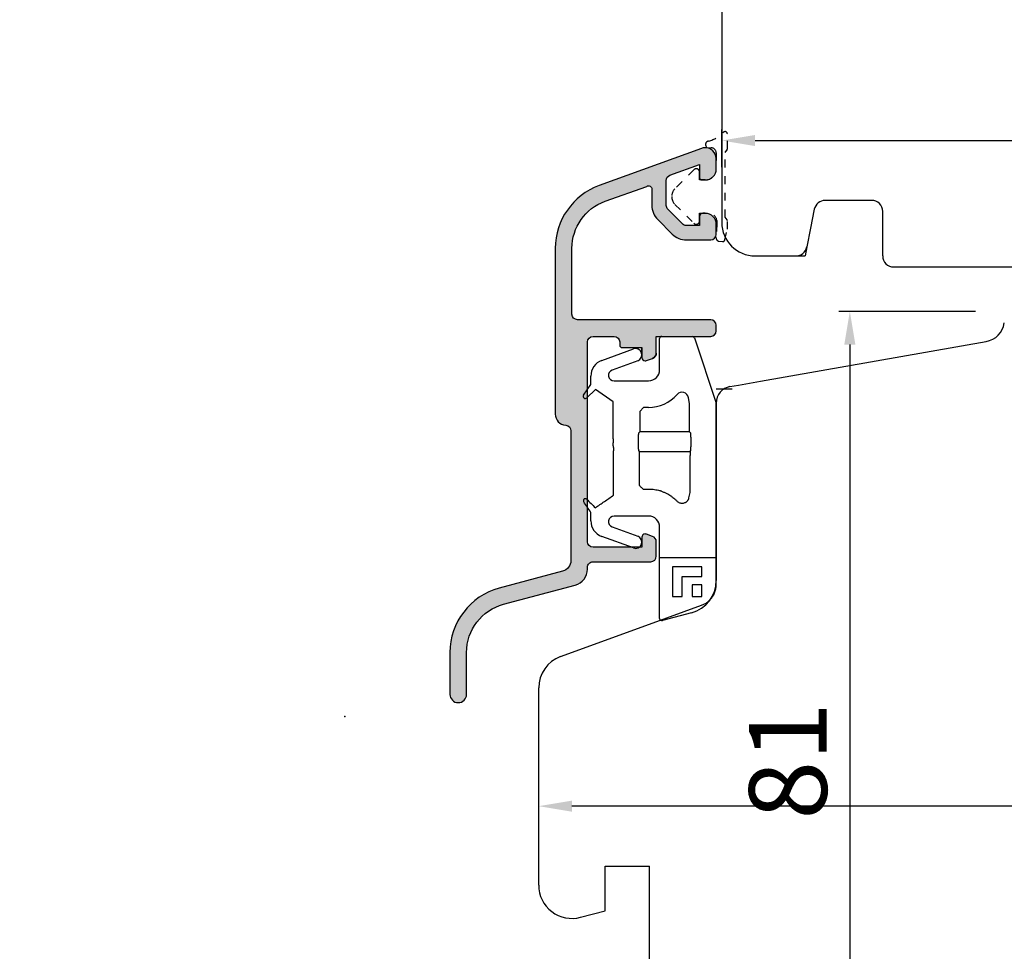
# Model space of a CAD drawing. Units: millimetres. Extents: x 30633 to 164501, y 662 to 17862.
# Drawn here: x 35641 to 35730, y 11259 to 11343 of the extents above; entities that cross this region are included whole.
import ezdxf

# ---------------------------------------------------------------- set-up
doc = ezdxf.new("R2010")
doc.units = ezdxf.units.MM
doc.linetypes.add('DASHED', pattern=[15, 7, -8])
doc.linetypes.add('PHANTOM', pattern=[13, 10, -1, 0, -1, 0, -1])
for name, color, linetype in [('1', 7, 'Continuous'), ('ALU', 3, 'Continuous'), ('H50', 2, 'Continuous'), ('ościeżnica', 30, 'Continuous'), ('P', 7, 'Continuous'), ('Schraffur ALU', 252, 'Continuous'), ('skrzydło', 1, 'Continuous')]:
    doc.layers.add(name, color=color, linetype=linetype)
doc.styles.get("Standard").update_dxf_attribs({"font": 'arial.ttf'})
doc.dimstyles.new('główny', dxfattribs={"dimtxt": 10, "dimasz": 3, "dimexe": 1, "dimexo": 5, "dimgap": 2, "dimtad": 1, "dimdec": 1, "dimrnd": 0.05, "dimdsep": 46, "dimtxsty": 'Standard', "dimcen": 1.5, "dimclrd": 5, "dimclre": 5, "dimclrt": 1, "dimadec": 1, "dimazin": 2, "dimtfac": 1, "dimtdec": 1, "dimtofl": 0, "dimtmove": 0, "dimatfit": 3, "dimfxl": 1, "dimtolj": 1, "dimtzin": 0, "dimarcsym": 0})

# ---------------------------------------------------------------- blocks, each defined once
blk = doc.blocks.new('*D100')
at = {"layer": 'Defpoints', "color": 0, "transparency": 16777216}
for p in [(35691.81874116302, 12735.68628472757), (35632.16953506027, 11235.68628472757), (35701.81998012759, 11235.68628472757)]:
    blk.add_point(p, dxfattribs=at)
at = {"layer": 'ościeżnica', "color": 5, "lineweight": -2, "transparency": 16777216}
for p, q in [((35686.81874116302, 12735.68628472757), (35631.16953506027, 12735.68628472757)), ((35696.81998012759, 11235.68628472757), (35631.16953506027, 11235.68628472757))]:
    blk.add_line(p, q, dxfattribs=at)
at = {"layer": 'ościeżnica', "color": 5, "linetype": 'Continuous', "lineweight": -2, "transparency": 16777216}
blk.add_line((35632.16953506027, 12732.68628472757), (35632.16953506027, 11238.68628472757), dxfattribs=at)
at = {"layer": 'ościeżnica', "color": 5, "transparency": 16777216}
for points in [[(35631.66953506027, 12732.68628472757), (35632.66953506027, 12732.68628472757), (35632.16953506027, 12735.68628472757)], [(35631.66953506027, 11238.68628472757), (35632.66953506027, 11238.68628472757), (35632.16953506027, 11235.68628472757)]]:
    blk.add_solid(points, dxfattribs=at)
at = {"layer": 'ościeżnica', "color": 1, "transparency": 16777216, "insert": (35591.87656098113, 11985.68628472756), "char_height": 75, "attachment_point": 5, "rotation": 90}
blk.add_mtext('\\A1;H = 1500', dxfattribs=at)
blk = doc.blocks.new('*D101')
at = {"layer": 'Defpoints', "color": 0, "transparency": 16777216}
for p in [(35663.24155130237, 12750.68628472757), (35474.36630011789, 11220.68628472757), (35663.24155130236, 11220.68628472757)]:
    blk.add_point(p, dxfattribs=at)
at = {"layer": 'ościeżnica', "color": 5, "lineweight": -2, "transparency": 16777216}
for p, q in [((35658.24155130237, 12750.68628472757), (35473.36630011789, 12750.68628472757)), ((35658.24155130236, 11220.68628472757), (35473.36630011789, 11220.68628472757))]:
    blk.add_line(p, q, dxfattribs=at)
at = {"layer": 'ościeżnica', "color": 5, "linetype": 'Continuous', "lineweight": -2, "transparency": 16777216}
blk.add_line((35474.36630011789, 12747.68628472757), (35474.36630011789, 11223.68628472757), dxfattribs=at)
at = {"layer": 'ościeżnica', "color": 5, "transparency": 16777216}
for points in [[(35473.86630011789, 12747.68628472757), (35474.86630011789, 12747.68628472757), (35474.36630011789, 12750.68628472757)], [(35473.86630011789, 11223.68628472757), (35474.86630011789, 11223.68628472757), (35474.36630011789, 11220.68628472757)]]:
    blk.add_solid(points, dxfattribs=at)
at = {"layer": 'ościeżnica', "color": 1, "transparency": 16777216, "insert": (35434.86630011789, 11985.68628472756), "char_height": 75, "attachment_point": 5, "rotation": 90}
blk.add_mtext('\\A1;Hm', dxfattribs=at)
blk = doc.blocks.new('Spree 24 OF')
at = {"layer": 'Schraffur ALU', "linetype": 'Continuous'}
h = blk.add_hatch(color=256, dxfattribs=at)
h.dxf.hatch_style = 1
edge = h.paths.add_edge_path()
edge.add_line((-12.50098432875441, 0.5), (-0.5, 0.5))
edge.add_arc((-0.5, 0), 0.5, 0, 90, ccw=False)
edge.add_line((0, 0), (0, -0.5))
edge.add_arc((-0.5000000000000853, -0.5), 0.5, -90, 0, ccw=False)
edge.add_line((-0.5000000000000853, -1), (-5.40098432875331, -1))
edge.add_line((-5.40098432875331, -1), (-5.40098432875331, -2.50517932837101))
edge.add_arc((-5.90098432875331, -2.50517932837101), 0.5000000000007482, -69.99999999981623, 0, ccw=False)
edge.add_line((-5.729974257088713, -2.975025638764119), (-6.298378285753813, -3.18190778623477))
edge.add_arc((-6.40098432875331, -2.899999999999519), 0.2999999999998408, 270, 290.000000000357, ccw=False)
edge.add_arc((-6.40098432875331, -2.899999999999519), 0.2999999999991019, 180, 270, ccw=False)
edge.add_line((-6.700984328752412, -2.899999999999519), (-6.700984328752412, -2))
edge.add_line((-6.700984328752412, -2), (-8.500984328752395, -2.00000000000011))
edge.add_arc((-8.500984328752395, -1.799999999999841), 0.2000000000000171, 180, 270, ccw=False)
edge.add_line((-8.700984328752412, -1.799999999999841), (-8.700984328752412, -1.5))
edge.add_arc((-9.200984328752412, -1.5), 0.5, 0, 90)
edge.add_line((-9.200984328752412, -1), (-11.10098432875401, -1))
edge.add_arc((-11.10098432875401, -1.5), 0.5, 90, 180.0000000000126)
edge.add_line((-11.60098432875401, -1.50000000000011), (-11.60098432875401, -19.50000000000011))
edge.add_arc((-11.10098432875401, -19.50000000000011), 0.5, 180, 270)
edge.add_line((-11.10098432875401, -20.00000000000011), (-6.700984328752412, -20.00000000000011))
edge.add_line((-6.700984328752412, -20.00000000000011), (-6.700984328752412, -19.09999999999945))
edge.add_arc((-6.40098432875331, -19.09999999999945), 0.2999999999991587, 90, 180, ccw=False)
edge.add_arc((-6.40098432875331, -19.09999999999945), 0.300000000000018, 69.99999999963597, 90, ccw=False)
edge.add_line((-6.298378285753813, -18.81809221376431), (-5.729974257088713, -19.02497436123451))
edge.add_arc((-5.90098432875331, -19.49482067162819), 0.5, 0, 69.99999999983879, ccw=False)
edge.add_line((-5.40098432875331, -19.49482067162819), (-5.40098432875331, -20.80000000000029))
edge.add_arc((-5.90098432875331, -20.80000000000029), 0.5, -90, 0, ccw=False)
edge.add_line((-5.90098432875331, -21.30000000000029), (-11.10098432875401, -21.30000000000029))
edge.add_arc((-11.09598432875399, -21.8050000000004), 0.5050247518687686, 90.56726640986084, 180.5672664098315)
edge.add_line((-11.60098432875401, -21.81000000000017), (-11.60098432875401, -21.95953487688962))
edge.add_arc((-13.10098432875401, -21.95953487688962), 1.499999999999403, -74.99999999995657, 0, ccw=False)
edge.add_line((-12.71275576109929, -23.40842361632235), (-19.16468570296041, -25.13721303386671))
edge.add_arc((-18.00000000000009, -29.48387925216775), 4.499999999999959, 104.9999999999861, 180)
edge.add_line((-22.50000000000009, -29.48387925216775), (-22.50000000000009, -33.24991732429942))
edge.add_arc((-23.25000000000009, -33.24991732429942), 0.74999999999784, -90, 0, ccw=False)
edge.add_arc((-23.25000000000009, -33.24991732429942), 0.75, 180, 270, ccw=False)
edge.add_line((-24.00000000000009, -33.24991732429942), (-24.00000000000159, -29.48387925217321))
edge.add_arc((-18.00000000000159, -29.48387925217264), 6.000000000000042, 105.0000000000467, 180.0000000000055, ccw=False)
edge.add_line((-19.55291427062139, -23.68832429443944), (-13.84216528364789, -22.15813371519812))
edge.add_arc((-14.10098432875401, -21.19220788890811), 1.000000000001836, 285.000000000185, 360)
edge.add_line((-13.10098432875401, -21.19220788890811), (-13.10098432875401, -9.502465089160289))
edge.add_arc((-13.60098432875401, -9.502465089160289), 0.5, 0, 86.17744627076179)
edge.add_arc((-13.50098432875441, -8.00580213445016), 1, 180, 266.1774462707324, ccw=False)
edge.add_line((-14.50098432875441, -8.00580213445016), (-14.50098432875441, 6.946713372686421))
edge.add_arc((-8.500984328754413, 6.946713372686421), 5.999999999999988, 109.99999999999841, 180, ccw=False)
edge.add_line((-10.55310518870829, 12.58486909740191), (-1.342020143326607, 15.93742987921519))
edge.add_arc((-1.000000000000085, 14.9977372584292), 1, 90, 110.00000000004499, ccw=False)
edge.add_arc((-1.000000000000085, 14.9977372584292), 0.9999999999989431, 2.542396876348107, 90, ccw=False)
edge.add_arc((-1.000000000000085, 14.9977372584292), 1, 1.0419398677186109e-10, 2.542396876348107, ccw=False)
edge.add_line((-8.526512829121202e-14, 14.99773725843102), (-8.526512829121202e-14, 14.0977372584315))
edge.add_arc((-1.000000000000085, 14.09773725842979), 0.9999999999982947, -90, 9.771383702172898e-11, ccw=False)
edge.add_line((-1.000000000000085, 13.0977372584315), (-1.300000000000296, 13.0977372584315))
edge.add_arc((-1.300000000000296, 13.29773725843211), 0.1999999999997897, 180, 270, ccw=False)
edge.add_line((-1.500000000000085, 13.29773725843211), (-1.500000000000085, 14.49649880955645))
edge.add_line((-1.500000000000085, 14.49649880955645), (-4.171010071663005, 13.52433064804632))
edge.add_arc((-4.000000000000085, 13.05448433765219), 0.5000000000011362, 109.9999999999635, 180)
edge.add_line((-4.500000000000085, 13.05448433765219), (-4.500000000000085, 10.80484403961805))
edge.add_arc((-4.000000000000085, 10.80484403961623), 0.5, 179.9999999997916, 224.9999999996174)
edge.add_line((-4.353553390595408, 10.45129064902563), (-3.046446609407411, 9.144183867838603))
edge.add_arc((-2.692893218813111, 9.49773725843102), 0.5000000000001196, 224.9999999998474, 270)
edge.add_line((-2.692893218813111, 8.99773725843102), (-1.500000000000085, 8.99773725843102))
edge.add_line((-1.500000000000085, 8.99773725843102), (-1.500000000000085, 9.797737258430292))
edge.add_arc((-1.199999999999108, 9.797737258430292), 0.2999999999969987, 90, 180, ccw=False)
edge.add_line((-1.199999999999108, 10.09773725842729), (-1.000000000000085, 10.09773725842979))
edge.add_arc((-1.000000000000085, 9.097737258429792), 1, 9.771383702172898e-11, 90, ccw=False)
edge.add_line((-8.526512829121202e-14, 9.097737258431497), (-8.526512829121202e-14, 8.197737258431292))
edge.add_arc((-0.5000000000000853, 8.197737258431292), 0.5000000000022737, -90, 0, ccw=False)
edge.add_line((-0.5000000000000853, 7.697737258429019), (-2.692893218813111, 7.697737258429019))
edge.add_arc((-2.692893218813111, 9.49773725843102), 1.800000000001313, 225.0000000000001, 270, ccw=False)
edge.add_line((-3.965685424949811, 8.224945052294292), (-5.272792206135108, 9.532051833481322))
edge.add_arc((-4.000000000000085, 10.80484403961623), 1.80000000000021, 180, 224.9999999999973, ccw=False)
edge.add_line((-5.800000000000296, 10.80484403961623), (-5.800000000000296, 12.26921237904412))
edge.add_arc((-6.100000000000591, 12.26921237904412), 0.3000000000002956, 0, 122.5394730236352)
edge.add_line((-6.261364156609488, 12.52211870352619), (-10.01846588419031, 11.17632831493313))
edge.add_arc((-8.500984328753901, 6.939908868170402), 4.499999999999897, 109.7074774626795, 179.9999999999957)
edge.add_line((-13.0009843287539, 6.939908868170736), (-13.00098432875441, 1.000000000000231))
edge.add_arc((-12.50098432875441, 1), 0.5, 179.9999999999735, 270)
at = {"layer": 'ALU', "linetype": 'Continuous'}
blk.add_line((-6.298378285753813, -3.18190778623477), (-5.729974257088713, -2.975025638764119), dxfattribs=at)
blk.add_line((-6.298378285753813, -3.18190778623477), (-5.729974257088713, -2.975025638764119), dxfattribs=at)
at = {"layer": 'ALU', "linetype": 'Continuous', "flags": 128}
blk.add_lwpolyline([(-5.400984328752562, -2.50517932837101, -0.3152987888781021), (-5.729974257088713, -2.975025638764119, 0.3152987888781021), (-5.40098432875331, -2.50517932837101), (-5.40098432875331, -1), (-0.5000000000000853, -1, 0.414213562373095), (-8.526512829121202e-14, -0.5), (0, 0, 0.414213562373095), (-0.4999999999999999, 0.5), (-12.50098432875441, 0.5, -0.4142135623732303), (-13.00098432875441, 1.000000000000231), (-13.0009843287539, 6.939908868170736, -0.3167026131690612), (-10.0184658841903, 11.17632831493313), (-6.261364156609488, 12.52211870352619, -0.5922200602442343), (-5.800000000000296, 12.26921237904412), (-5.800000000000296, 10.80484403961623, 0.1989123673796457), (-5.27279220613608, 9.532051833480358), (-3.965685424949811, 8.224945052294292, 0.1989123673796573), (-2.692893218813112, 7.697737258429707), (-0.5000000000000853, 7.697737258429019, 0.414213562373095), (2.188471626141109e-12, 8.197737258431292), (-8.526512829121202e-14, 9.097737258431497, 0.4142135623725955), (-1.000000000000085, 10.09773725842979), (-1.199999999999108, 10.09773725842729, 0.414213562373095), (-1.499999999996106, 9.797737258430292), (-1.500000000000085, 8.99773725843102), (-2.692893218813111, 8.99773725843102, -0.19891236738035), (-3.046446609407411, 9.144183867838603), (-4.353553390595408, 10.45129064902563, -0.1989123673788681), (-4.500000000000085, 10.80484403961805), (-4.500000000000085, 13.05448433765219, -0.3152987888791584), (-4.17101007166301, 13.52433064804632), (-1.500000000000085, 14.49649880955645), (-1.500000000000085, 13.29773725843211, 0.414213562373095), (-1.300000000000296, 13.09773725843232), (-1.000000000000085, 13.0977372584315, 0.4142135623735945), (-1.790567694115452e-12, 14.0977372584315), (-8.526512829121202e-14, 14.99773725843102, 0.0110937541699991), (-0.000984328752532737, 15.04209589458725, 0.4012758719629179), (-1.000000000000085, 15.99773725842814, 0.08748866352612197), (-1.342020143326492, 15.93742987921484), (-10.55310518870829, 12.58486909740191, 0.3152987888789914), (-14.5009843287544, 6.946713372686422), (-14.50098432875441, -8.00580213445016, 0.3948051417731362), (-13.56765099542096, -9.003577437589886, -0.3948051417732845), (-13.10098432875401, -9.502465089160289), (-13.10098432875401, -21.19220788890811, -0.3394542588624755), (-13.84216528364789, -22.15813371519812), (-19.55291427062139, -23.68832429443944, 0.3394542588631754), (-24.00000000000163, -29.48387925217321), (-24.00000000000009, -33.24991732429942, 0.414213562373095), (-23.25000000000009, -33.99991732429942, 0.414213562373095), (-22.50000000000225, -33.24991732429942), (-22.50000000000009, -29.48387925216775, -0.3394542588634434), (-19.16468570296036, -25.1372130338667), (-12.71275576109929, -23.40842361632235, 0.3394542588631649), (-11.60098432875461, -21.95953487688962), (-11.60098432875401, -21.81000000000017, -0.4142135623729452), (-11.10098432875401, -21.30000000000029), (-5.90098432875331, -21.30000000000029, 0.414213562373095), (-5.40098432875331, -20.80000000000029), (-5.40098432875331, -19.49482067162819, 0.3152987888782102), (-5.729974257089154, -19.02497436123571), (-6.298378285753813, -18.81809221376431, 0.08748866352752428), (-6.40098432875331, -18.79999999999943, 0.414213562373095), (-6.700984328752469, -19.09999999999945), (-6.700984328752412, -20.00000000000011), (-11.10098432875401, -20.00000000000011, -0.414213562373095), (-11.60098432875401, -19.50000000000011), (-11.60098432875401, -1.50000000000011, -0.4142135623731595), (-11.10098432875401, -1), (-9.200984328752412, -1, -0.414213562373095), (-8.700984328752412, -1.5), (-8.700984328752412, -1.799999999999841, 0.414213562373095), (-8.500984328752395, -1.999999999999858), (-6.700984328752412, -2), (-6.700984328752412, -2.899999999999519), (-6.700984328752412, -2)], format="xyb", dxfattribs=at)
at = {"layer": 'ALU', "linetype": 'Continuous'}
for radius, start, end in [(0.2999999999991019, 180, 270), (0.2999999999991019, 180, 270), (0.2999999999998408, 270, 290.0000000003569), (0.2999999999998408, 270, 290.0000000003569)]:
    blk.add_arc((-6.40098432875331, -2.899999999999519), radius, start, end, dxfattribs=at)
blk = doc.blocks.new('H50')
at = {"layer": 'H50', "color": 2, "linetype": 'Continuous'}
for p, q in [((-5.100984359160009, 3.001433797180546), (-5.100984359160009, 5.801432766020426)), ((-4.900984233245197, 6.00143242627383), (-2.125408645952092, 6.00143242627383)), ((-1.945376774528995, 5.888544954359531), (0, 0)), ((-10.31266222707919, 3.83679103106261), (-7.461871253326592, 4.874394275247944)), ((-7.074040127918096, 3.808836452662952), (-9.375208755955015, 2.97127943485976)), ((-11.2996322568506, 1.669197343289746), (-11.2996322568506, 2.427251078188426)), ((-9.20419837348149, 2.001433633267773), (-6.100984290242195, 2.001433633267773)), ((-11.96346408687529, 0.721148215234173), (-11.2996322568506, 1.669197343289746)), ((-10.8923760708422, 1.230847090482726), (-11.6582119371742, 0.4650112241505511)), ((-9.283431107178387, 0.1042522490023501), (-10.8923760708422, 1.230847090482726)), ((-9.283431107178387, -2.998567186295979), (-9.283431107178387, 0.1042522490023501)), ((-2.402769820946588, -0.03380514681338553), (-2.493604944902387, 0.4813466221094203)), ((0, 0), (0, -4.698567092418664)), ((-6.543546682223592, -0.4013366997241903), (-6.897229934111095, -0.7551284506915792)), ((-6.897229934111095, -0.7551284506915792), (-6.897229934111095, -2.595758996903776)), ((-6.100984290242195, -0.4013366997241903), (-6.543546682223592, -0.4013366997241903)), ((-2.402769820946588, -2.595758996903776), (-2.402769820946588, -0.03380514681338553)), ((-6.897229934111095, -2.595758996903776), (-7.0103092584759, -2.708838321268665)), ((-2.402769820946588, -2.595758996903776), (-6.897229934111095, -2.595758996903776)), ((-2.289690695761095, -2.708838321268665), (-2.402769820946588, -2.595758996903776)), ((-7.010309258475814, -4.28829621523618), (-6.93795341067019, -4.360651597380624)), ((-6.93795341067019, -4.360651597380624), (-2.362046561756813, -4.360651597380624)), ((-6.93795341067019, -4.360651597380624), (-6.93795341067019, -4.727154038846599)), ((-2.362046561756813, -4.360651597380624), (-2.289690695761095, -4.28829621523618)), ((-2.362046561756813, -4.360651597380624), (-2.362046561756813, -4.727154038846599)), ((-6.588487187400403, -7.748505100607865), (-6.100984290242195, -7.748505100607865)), ((0, -8.298567030578845), (0, -15.99978143349278)), ((-11.2996322568506, -10.61438582837581), (-11.2996322568506, -9.99856693670165)), ((-6.100984290242195, -10.18856721930204), (-9.20419837348149, -10.18856721930204)), ((-9.375208755955015, -11.15841348655522), (-7.074040127918096, -11.99597027152787)), ((-5.100984359160009, -19.40792193636297), (-5.100984359160009, -11.18856715038417)), ((-7.461871253326592, -13.06152791949), (-10.31266222707919, -12.02392461709677)), ((-0.04363432526579913, -13.95493278687365), (-5.057349801063594, -13.95493278687365)), ((-1.289179082959691, -14.75756859872478), (-3.954649553634113, -14.75756859872478)), ((-3.954649553634113, -14.75756859872478), (-3.954649553634113, -17.42303906939923)), ((-1.289179082959691, -15.64605883322667), (-1.289179082959691, -14.75756859872478)), ((-3.066159377340114, -17.42303906939923), (-3.066159377340114, -15.64605883322667)), ((-3.066159377340114, -15.64605883322667), (-1.289179082959691, -15.64605883322667)), ((-2.1776692155982, -16.38646726496517), (-2.1776692155982, -17.42303906939923)), ((-1.289179082959691, -16.38646726496517), (-2.1776692155982, -16.38646726496517)), ((-1.289179082959691, -17.42303906939923), (-1.289179082959691, -16.38646726496517)), ((-3.954649553634113, -17.42303906939923), (-3.066159377340114, -17.42303906939923)), ((-2.1776692155982, -17.42303906939923), (-1.289179082959691, -17.42303906939923)), ((-2.223542789579398, -18.89755902811884), (-4.849220393225607, -19.60110710933804))]:
    blk.add_line(p, q, dxfattribs=at)
for centre, radius, start, end in [((-4.900984249516, 5.801432873303163), 0.2000000000016371, 90.00000000045596, 179.9999999996112), ((-2.125408635061206, 5.801432873302026), 0.200000000001913, 25.82099197439821, 89.99999999960103), ((-7.267955592011504, 4.341614857636962), 0.5669713424918941, 290.0000000000417, 110.0000000000243), ((-9.799632348468094, 2.42725151709795), 1.5, 110.0000000000243, 180), ((-9.204198535614097, 2.501432873307415), 0.4999999999999903, 110.0000000000589, 269.9999999999772), ((-6.100984249517808, 3.001432873307415), 1, 270, 0), ((-3.081761777000395, 0.3776387385769411), 0.5972300998674328, 9.99999999999941, 139.0083880106525), ((-11.79963332948779, 0.6064328733059554), 0.1999999999999194, 144.999999999987, 315.0000000000003), ((-6.100984249517808, 3.001432873307415), 3.40276990013308, 270, 319.00838801066), ((-9.79963234846781, -10.61438577048602), 1.500000000000085, 180.0000000000175, 249.9999999999671), ((-9.204198535614296, -10.6885671266956), 0.5, 90, 249.9999999999948), ((-6.1009842495165, -11.18856712669321), 0.9999999999974136, 359.9999999999735, 90.00000000007489), ((-7.267955592011504, -12.52874911102526), 0.5669713424916026, 249.9999999999722, 69.99999999995484), ((-2.999999920767891, -15.99978153127085), 3.000000000000182, 284.9999999999152, 359.9999999999935), ((-4.900984249519098, -19.40792205212778), 0.2000000000003013, 180, 284.9999999999018)]:
    blk.add_arc(centre, radius, start, end, dxfattribs=at)
for points in [[(-9.259412223816895, -4.336418633306828), (-9.226484700632682, -4.143863211821625), (-9.248331054424966, -3.98201347893518), (-9.275051388087718, -3.831425643121435), (-9.281931506709753, -3.681157706311858), (-9.269442917574565, -3.528769463895543), (-9.26092922027982, -3.356958935968514), (-9.275116416781458, -3.200984747210725), (-9.277104223085018, -3.08810652414585), (-9.283431116406803, -2.998567126695654)], [(-7.010309145426191, -2.708838275141254), (-7.015986525046742, -2.750283649677918), (-7.017891227135948, -2.792870902177569), (-7.019645836248799, -2.828258156735444), (-7.020962747172717, -2.864045013321658), (-7.022041863038538, -2.909111881783744), (-7.023061306692398, -2.954737621986936), (-7.024208353262452, -3.006798443177857), (-7.025125980116513, -3.059307727581064), (-7.025905109592486, -3.118812957549849), (-7.026566004124561, -3.178597409563473), (-7.027170191349541, -3.243375458509199), (-7.027616018247613, -3.308208432331412), (-7.027922853686363, -3.375945293603493), (-7.028097791736258, -3.443682237139051), (-7.028140286334121, -3.512246887991807), (-7.02804001734097, -3.580811238382388), (-7.027814401914014, -3.648134253861109), (-7.027459113005079, -3.715457718449571), (-7.026957521234976, -3.779468003375001), (-7.026287370440542, -3.843430952819368), (-7.025591398806995, -3.902068996725014), (-7.024791901357332, -3.960487612685839), (-7.023811582062592, -4.011594844662135), (-7.022558134623438, -4.062268013167369), (-7.021547954095496, -4.105755423587695), (-7.020546672747315, -4.148592119354788), (-7.019203751734096, -4.181680234413513), (-7.017325260526121, -4.214291028628253), (-7.015587330860427, -4.252146539200446), (-7.01030914542639, -4.288295978244257)], [(-2.289690696107613, -4.28829597824403), (-2.284013316487062, -4.246850603706214), (-2.2821086143976, -4.204263351205526), (-2.280354005284778, -4.168876096647125), (-2.279037094360916, -4.133089240060492), (-2.277957978495067, -4.088022371598178), (-2.276938534841292, -4.042396631394702), (-2.275791488271324, -3.990335810203469), (-2.274873861417433, -3.937826525799942), (-2.274094731941517, -3.878321295830823), (-2.2734338374093, -3.818536843816815), (-2.272829650184235, -3.753758794870862), (-2.272383823286106, -3.688925821048514), (-2.27207698784747, -3.621188959776511), (-2.271902049797575, -3.553452016240996), (-2.271859555199683, -3.484887365388197), (-2.271959824192834, -3.416323014997531), (-2.272185439619818, -3.348999999518867), (-2.27254072852881, -3.28167653493049), (-2.273042320298856, -3.217666250005294), (-2.27371247109329, -3.153703300561155), (-2.274408442726866, -3.095065256655779), (-2.2752079401765, -3.036646640695217), (-2.276188259471354, -2.98553940871917), (-2.277441706910423, -2.934866240214205), (-2.278451887438393, -2.891378829794228), (-2.279453168786574, -2.848542134027532), (-2.280796089799793, -2.815454018969305), (-2.28267458100774, -2.782843224755055), (-2.284412510673462, -2.744987714183736), (-2.289690696107613, -2.708838275141026)], [(-9.257287862239792, -8.304996138282029), (-9.254575837119319, -7.646393910591136), (-9.253306801767081, -7.054668625656767), (-9.25298713616931, -6.654235072469476), (-9.253053976414321, -6.249732014480166), (-9.253476009700762, -5.855912469328231), (-9.254266399631206, -5.469400760636596), (-9.256107413500928, -4.932121586435706), (-9.259412223816895, -4.336418633306828)], [(-6.937953279294902, -4.727154098938847), (-6.943527293247513, -5.472680207359936), (-6.94585779763446, -6.17853618789416), (-6.945824852996481, -6.81824899907236), (-6.944002456007809, -7.418271633181796)], [(-2.36009486388869, -8.054686618992825), (-2.355441538109233, -7.302848103796734), (-2.353902975859427, -6.601146842169214), (-2.354158409787829, -6.184859254782815), (-2.35523979269135, -5.77302227275301), (-2.357867530029552, -5.243762372786037), (-2.362046562238902, -4.727154098940204)], [(7.923310363366909e-08, -4.698567126696268), (-0.00506852569401417, -4.787373170761853), (-0.006518166612266896, -4.878405381311588), (-0.008177904905323885, -4.956099839337469), (-0.009360716400578895, -5.03466512934731), (-0.01020623402447995, -5.134739084136882), (-0.01106632539134011, -5.23620861944385), (-0.01213600876849341, -5.353418685559717), (-0.01296818349268847, -5.47157752436825), (-0.01363692896336488, -5.605942569851997), (-0.01421892263581981, -5.740874872542122), (-0.01477671003030423, -5.887615678985895), (-0.01518898021598147, -6.034463309928341), (-0.01547311574182686, -6.188374230383793), (-0.01564590437564561, -6.34228501822755), (-0.01570828245877465, -6.498567126696457), (-0.01564590437558877, -6.654849235165379), (-0.01547311574179844, -6.808760023009079), (-0.01518898021586779, -6.962670943464474), (-0.01477671003016212, -7.10951857440692), (-0.01421892263579139, -7.256259380850707), (-0.0136369289633933, -7.39119168354091), (-0.01296818349280215, -7.525556729024686), (-0.0121360087686071, -7.643715567833127), (-0.01106632539148222, -7.760925633948915), (-0.01020623402456522, -7.862395169255805), (-0.009360716400749425, -7.962469124045398), (-0.008177904905465994, -8.041034414055346), (-0.006518166612551113, -8.118728872081348), (-0.005068525694127857, -8.20976108263094), (7.923290468170308e-08, -8.298567126696405)], [(-6.944002456007809, -7.418271633181796), (-6.766244747732856, -7.58338825441799), (-6.588487039457505, -7.748504875654014)], [(-6.100984249517808, -7.748504875655264), (-5.805476143072099, -7.758004757251221), (-5.577299984780353, -7.787002218898159), (-5.330702264065621, -7.833337161528576), (-5.105890381357767, -7.885030215802999), (-5.017519572203497, -7.910478176665926), (-4.924963735425536, -7.943238943499431), (-4.681632038416495, -8.043391893764216), (-4.442499248573256, -8.15263212591578), (-4.35696746782898, -8.197174392587463), (-4.278733457476477, -8.244115422984684), (-4.094054352690762, -8.368728312976458), (-3.900161810113275, -8.511278608811182), (-3.742343695409943, -8.64247324296742), (-3.558267816388991, -8.82576574172208)], [(-11.6751551762901, -8.669088973501168), (-11.71876551068607, -8.635788115156778), (-11.76224991463511, -8.62244188425894), (-11.81404876762659, -8.619818584524054), (-11.86160425643195, -8.626332837755108), (-11.88069025062435, -8.633798377284698), (-11.8988171596302, -8.646323167653314), (-11.93259592521659, -8.679709888988171), (-11.9603833810086, -8.716057916166939), (-11.96752248667596, -8.730365284247618), (-11.97156773011454, -8.745148249309388), (-11.97537511076678, -8.780237549129737), (-11.97499957042638, -8.818440041485431), (-11.96801624134116, -8.853887996037464), (-11.94523173083439, -8.895516234708218)], [(-11.6751551762901, -8.669088973501168), (-11.28514338996177, -9.054744516780339), (-10.89426036108139, -9.439516679008413)], [(-10.89426036108139, -9.439516679008413), (-10.07621703855892, -8.873900169164493), (-9.259412223810813, -8.306496169833387)], [(-9.257287862239792, -8.304996138282029), (-9.258350037002373, -8.305746150007764), (-9.259412223810813, -8.306496169833387)], [(-3.558267816388991, -8.82576574172208), (-3.459187398437706, -8.914654869018214), (-3.366081535220189, -8.9639263583921), (-3.244492085682737, -9.004709233735504), (-3.127145243172919, -9.029898563522593), (-3.076189275964794, -9.033222499458041), (-3.022293848983594, -9.027945941573662), (-2.889825983171249, -8.996335392350439), (-2.761543064507151, -8.950486703523445), (-2.717687582548308, -8.926959271436886), (-2.676797842959189, -8.895196733909295), (-2.611259293136015, -8.83079346059138), (-2.55702377931047, -8.769674678404876), (-2.546064107067906, -8.755204066281948), (-2.536325699354421, -8.739987527342251), (-2.513371305441495, -8.69801635782472), (-2.489887362396729, -8.649554547399113), (-2.471798028276709, -8.603191031977794), (-2.456380740765098, -8.540694084151248)], [(-2.456380740765098, -8.540694084151248), (-2.408237802326965, -8.297690351573259), (-2.36009486388869, -8.054686618992825)], [(-11.29093244723859, -9.853588821910186), (-11.616466093996, -9.373450654710432), (-11.94523173083439, -8.895516234708218)], [(-11.29963234846809, -9.998567126695654), (-11.29301963020816, -9.926232527873559), (-11.29093244723859, -9.853588821910186)]]:
    blk.add_spline(points, degree=3, dxfattribs=at)
blk = doc.blocks.new('*D159')
at = {"layer": 'Defpoints', "color": 0, "transparency": 16777216}
for p in [(35732.16998012763, 11316.68628472757), (35715.85706661369, 11235.68628472757), (35720.81998012764, 11235.68628472757)]:
    blk.add_point(p, dxfattribs=at)
at = {"layer": 'P', "color": 5, "lineweight": -2, "transparency": 16777216}
for p, q in [((35727.16998012763, 11316.68628472757), (35714.85706661369, 11316.68628472757)), ((35715.81998012764, 11235.68628472757), (35714.85706661369, 11235.68628472757))]:
    blk.add_line(p, q, dxfattribs=at)
at = {"layer": 'P', "color": 5, "linetype": 'Continuous', "lineweight": -2, "transparency": 16777216}
blk.add_line((35715.85706661369, 11313.68628472757), (35715.85706661369, 11238.68628472757), dxfattribs=at)
at = {"layer": 'P', "color": 5, "transparency": 16777216}
for points in [[(35715.35706661369, 11313.68628472757), (35716.35706661369, 11313.68628472757), (35715.85706661369, 11316.68628472757)], [(35715.35706661369, 11238.68628472757), (35716.35706661369, 11238.68628472757), (35715.85706661369, 11235.68628472757)]]:
    blk.add_solid(points, dxfattribs=at)
at = {"layer": 'P', "color": 1, "transparency": 16777216, "insert": (35710.28305569963, 11276.18628472756), "char_height": 7, "attachment_point": 5, "rotation": 90}
blk.add_mtext('\\A1;81', dxfattribs=at)
blk = doc.blocks.new('*D160')
at = {"layer": 'Defpoints', "color": 0, "transparency": 16777216}
for p in [(35687.81998012762, 11272.10076888023), (35687.81998012762, 11264.9882656915), (35765.81998012762, 11263.68628472757)]:
    blk.add_point(p, dxfattribs=at)
at = {"layer": 'P', "color": 5, "lineweight": -2, "transparency": 16777216}
for p, q in [((35687.81998012762, 11269.9882656915), (35687.81998012762, 11273.10076888023)), ((35765.81998012762, 11268.68628472757), (35765.81998012762, 11273.10076888023))]:
    blk.add_line(p, q, dxfattribs=at)
at = {"layer": 'P', "color": 5, "linetype": 'Continuous', "lineweight": -2, "transparency": 16777216}
blk.add_line((35762.81998012762, 11272.10076888023), (35690.81998012762, 11272.10076888023), dxfattribs=at)
at = {"layer": 'P', "color": 5, "transparency": 16777216}
for points in [[(35690.81998012762, 11272.60076888023), (35690.81998012762, 11271.60076888023), (35687.81998012762, 11272.10076888023)], [(35762.81998012762, 11272.60076888023), (35762.81998012762, 11271.60076888023), (35765.81998012762, 11272.10076888023)]]:
    blk.add_solid(points, dxfattribs=at)
at = {"layer": 'P', "color": 1, "transparency": 16777216, "insert": (35744.17276590226, 11277.67477979428), "char_height": 7, "attachment_point": 5}
blk.add_mtext('\\A1;78', dxfattribs=at)
blk = doc.blocks.new('*D161')
at = {"layer": 'Defpoints', "color": 0, "transparency": 16777216}
for p in [(35782.31998012762, 11332.07991797522), (35704.31998012762, 11324.68628472757), (35782.31998012762, 11317.18628472757)]:
    blk.add_point(p, dxfattribs=at)
at = {"layer": 'P', "color": 5, "lineweight": -2, "transparency": 16777216}
for p, q in [((35704.31998012762, 11329.68628472757), (35704.31998012762, 11333.07991797522)), ((35782.31998012762, 11322.18628472757), (35782.31998012762, 11333.07991797522))]:
    blk.add_line(p, q, dxfattribs=at)
at = {"layer": 'P', "color": 5, "linetype": 'Continuous', "lineweight": -2, "transparency": 16777216}
blk.add_line((35707.31998012762, 11332.07991797522), (35779.31998012762, 11332.07991797522), dxfattribs=at)
at = {"layer": 'P', "color": 5, "transparency": 16777216}
for points in [[(35707.31998012762, 11332.57991797522), (35707.31998012762, 11331.57991797522), (35704.31998012762, 11332.07991797522)], [(35779.31998012762, 11332.57991797522), (35779.31998012762, 11331.57991797522), (35782.31998012762, 11332.07991797522)]]:
    blk.add_solid(points, dxfattribs=at)
at = {"layer": 'P', "color": 1, "transparency": 16777216, "insert": (35743.31998012762, 11337.65392888927), "char_height": 7, "attachment_point": 5}
blk.add_mtext('\\A1;78', dxfattribs=at)

msp = doc.modelspace()

# ---------------------------------------------------------------- linework, layer by layer
msp.add_point((35670.3398142213, 11280.18932973615))
at = {"layer": '1', "linetype": 'PHANTOM'}
msp.add_line((35705.24630613921, 11309.68628472757), (35703.81998012762, 11309.68628472757), dxfattribs=at)
at = {"layer": '1', "color": 2, "linetype": 'DASHED', "ltscale": 0.1}
msp.add_lwpolyline([(35701.80784809326, 11329.44602393338), (35700.10282284009, 11327.74099868021, 0.1989123673797216), (35699.80992962127, 11327.03389189903, 0.1989123673798175), (35700.10282284009, 11326.32678511784), (35701.80784809326, 11324.62175986467, 0.1989123673795536), (35702.01998012762, 11324.53389189903, 0.4142135623730948), (35702.31998012761, 11324.83389189903), (35702.31998012762, 11325.53389189903), (35703.09299854302, 11325.53389189903, -0.414213562373095), (35703.89299854301, 11324.73389189903, -0.0436609429085347), (35703.88084474542, 11324.59497335689), (35703.81998012762, 11323.34922389308, 0.4142135623727985), (35704.06332800022, 11323.00168711387), (35704.37004356441, 11322.96845021448, 0.3766182356024307), (35704.58595322784, 11323.12013730468), (35704.81998012762, 11324.08487235439), (35704.81998012762, 11324.86646628366, 0.1075936266630007), (35704.79408463259, 11324.94752002489), (35704.61998012762, 11325.1607733303), (35704.61998012762, 11331.01278299487), (35704.77395007662, 11331.19627723475, 0.1989123673793729), (35704.81998012762, 11331.34226590524), (35704.81998012762, 11332.68124136539, 0.6717462789201752), (35704.47717271229, 11332.82126294276, -0.1321958665952768), (35703.1338466906, 11332.02988430337, 0.8976187896587722), (35703.10883269495, 11331.43389189903), (35703.32318236773, 11331.43389189903, -0.3987999848001986), (35703.81998012762, 11330.96769340302), (35703.81998012762, 11329.53389189903, -0.414213562372479), (35702.81998012762, 11328.53389189903), (35702.31998012762, 11328.53389189903), (35702.31998012762, 11329.23389189902, 0.414213562373095), (35702.01998012762, 11329.53389189903, 0.1989123673790124)], format="xyb", close=True, dxfattribs=at)
at = {"layer": '1', "linetype": 'Continuous'}
msp.add_arc((35701.81998012762, 11292.08669980399), 2.000000000000272, 289.9999999999883, 315.5563428074061, dxfattribs=at)
at = {"layer": 'ościeżnica', "linetype": 'Continuous'}
for p, q in [((35707.81998012762, 11310.3915926504), (35728.1498295097, 11313.9762936102)), ((35705.81998012762, 11310.03893868898), (35707.81998012762, 11310.3915926504)), ((35705.05950786111, 11309.90484691032), (35705.81998012762, 11310.03893868898)), ((35703.81998012762, 11292.08669980399), (35703.81998012762, 11308.4276352808)), ((35697.81998012762, 11288.50246332197), (35702.50402041427, 11290.20731456241)), ((35689.79391969764, 11285.58121622703), (35697.81998012762, 11288.50246332197)), ((35687.81998012762, 11264.9882656915), (35687.81998012762, 11282.76213836468)), ((35693.81998012762, 11262.68628472757), (35693.81998012762, 11266.68628472757)), ((35693.81998012762, 11266.68628472757), (35697.81998012762, 11266.68628472757)), ((35697.81998012762, 11238.68628472757), (35697.81998012762, 11266.68628472757)), ((35691.59643726292, 11262.09048821263), (35693.81998012762, 11262.68628472757))]:
    msp.add_line(p, q, dxfattribs=at)
for centre, radius, start, end in [((35727.80253315436, 11315.94590911622), 2.000000000000977, 280.0000000000584, 351.1657471715537), ((35705.31998012762, 11308.4276352808), 1.5, 100.0000000000584, 180), ((35701.81998012762, 11292.08669980399), 2.000000000000041, 315.5563428074061, 0), ((35690.81998012762, 11282.76213836468), 2.999999999999999, 109.9999999999884, 180), ((35690.81998012762, 11264.9882656915), 3, 180, 284.9999999999944)]:
    msp.add_arc(centre, radius, start, end, dxfattribs=at)
at = {"layer": 'skrzydło', "linetype": 'Continuous'}
for p, q in [((35704.31998012762, 11356.2425261887), (35704.31998012762, 11324.68628472757)), ((35714.31998012762, 11326.68628472757), (35713.63978403034, 11326.68628472757)), ((35717.81998012762, 11326.68628472757), (35714.31998012762, 11326.68628472757)), ((35712.65920335465, 11325.8824008627), (35712.31998012762, 11324.18628472757)), ((35718.81998012762, 11321.68628472757), (35718.81998012762, 11325.68628472757)), ((35712.31998012762, 11324.18628472757), (35711.98075690059, 11322.49016859243)), ((35711.98075690059, 11322.49016859243), (35711.98075690059, 11322.49016859243)), ((35707.31998012762, 11321.68628472757), (35711.0001762249, 11321.68628472757)), ((35719.81998012762, 11320.68628472757), (35720.31998012762, 11320.68628472757)), ((35720.31998012762, 11320.68628472757), (35724.31998012762, 11320.68628472757)), ((35720.31998012762, 11320.68628472757), (35724.31998012762, 11320.68628472757)), ((35724.31998012762, 11320.68628472757), (35731.31998012761, 11320.68628472757))]:
    msp.add_line(p, q, dxfattribs=at)
at = {"layer": 'skrzydło', "linetype": 'PHANTOM'}
for p in [(35711.98075690059, 11322.49016859243), (35711.0001762249, 11321.68628472757)]:
    msp.add_line(p, (35711.81998012762, 11321.68628472757), dxfattribs=at)
at = {"layer": 'skrzydło', "linetype": 'Continuous'}
for centre, radius, start, end in [((35713.63978403034, 11325.68628472757), 1, 90, 168.6900675260554), ((35717.81998012762, 11325.68628472757), 1, 0, 90), ((35707.31998012762, 11324.68628472757), 3, 180, 270), ((35711.0001762249, 11322.68628472757), 1, 270, 348.6900675258428), ((35719.81998012762, 11321.68628472757), 1, 180, 270)]:
    msp.add_arc(centre, radius, start, end, dxfattribs=at)

# ---------------------------------------------------------------- block references
at = {"linetype": 'Continuous'}
for name, p in [('Spree 24 OF', (35703.81998012762, 11315.42906770707)), ('H50', (35703.81998012762, 11308.4276352808))]:
    msp.add_blockref(name, p, dxfattribs=at)

# ---------------------------------------------------------------- dimensions: what is measured, and where the dimension line sits
at = {"layer": 'ościeżnica', "color": 8}
for base, p1, p2, text, picture, middle in [((35474.36630011789, 11220.68628472757), (35663.24155130236, 12750.68628472757), (35663.24155130234, 11220.68628472757), 'Hm', '*D101', (35434.86630011789, 11985.68628472756)), ((35632.16953506027, 11235.68628472757), (35691.81874116301, 12735.68628472757), (35701.81998012758, 11235.68628472757), 'H = <>', '*D100', (35591.87656098113, 11985.68628472756))]:
    dim = msp.add_linear_dim(base=base, p1=p1, p2=p2, angle=90, text=text, dimstyle='główny', override={"dimtxt": 75}, dxfattribs=at)
    dim.commit()
    dim.dimension.update_dxf_attribs({"geometry": picture, "text_midpoint": middle})
at = {"layer": 'P', "color": 6}
dim = msp.add_linear_dim(base=(35782.31998012762, 11332.07991797522), p1=(35704.31998012762, 11324.68628472757), p2=(35782.31998012762, 11317.18628472757), dimstyle='główny', override={"dimtxt": 7}, dxfattribs=at)
dim.commit()
dim.dimension.update_dxf_attribs({"geometry": '*D161', "text_midpoint": (35743.31998012762, 11337.65392888927)})
dim = msp.add_linear_dim(base=(35715.85706661369, 11235.68628472757), p1=(35732.16998012761, 11316.68628472757), p2=(35720.81998012762, 11235.68628472757), angle=90, dimstyle='główny', override={"dimtxt": 7}, dxfattribs=at)
dim.commit()
dim.dimension.update_dxf_attribs({"geometry": '*D159', "text_midpoint": (35715.85706661369, 11276.18628472756), "dimtype": 160})
dim = msp.add_linear_dim(base=(35687.81998012762, 11272.10076888023), p1=(35765.81998012762, 11263.68628472757), p2=(35687.81998012762, 11264.9882656915), dimstyle='główny', override={"dimtxt": 7}, dxfattribs=at)
dim.commit()
dim.dimension.update_dxf_attribs({"geometry": '*D160', "text_midpoint": (35744.17276590226, 11272.10076888023), "dimtype": 160})

doc.saveas('drawing.dxf')
